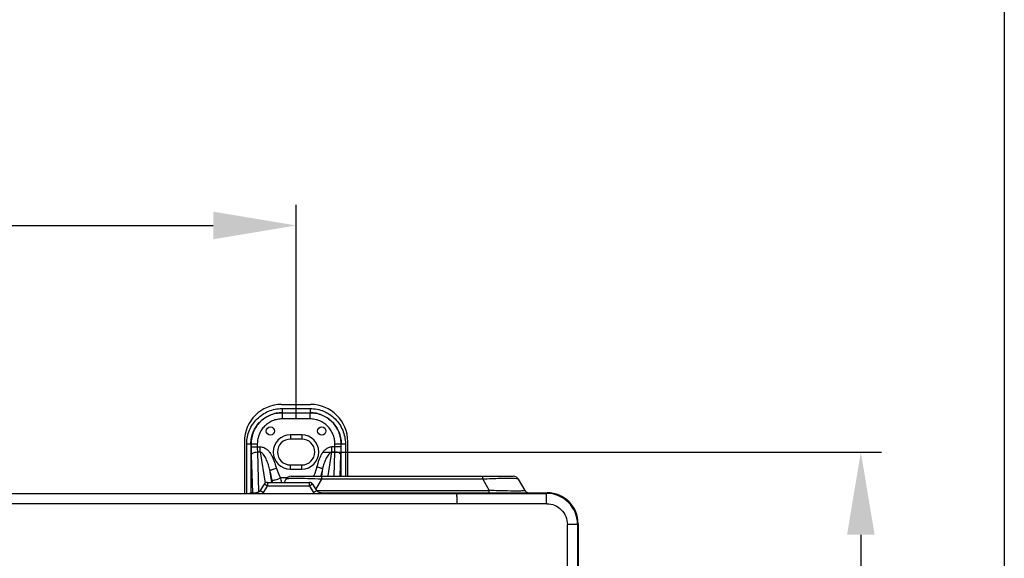
# Model space of a CAD drawing. Units: millimetres. Extents: x -27853 to 3890, y -12336 to 14667.
# Drawn here: x -19967 to -19491, y -10197 to -9936 of the extents above; entities that cross this region are included whole.
import ezdxf

# ---------------------------------------------------------------- set-up
doc = ezdxf.new("R2010")
doc.units = ezdxf.units.MM
doc.header["$LTSCALE"] = 46.255
doc.header["$PDMODE"] = 3
doc.header["$PDSIZE"] = 8
doc.layers.get('0').update_dxf_attribs({"linetype": 'CONTINUOUS'})
doc.layers.get('Defpoints').update_dxf_attribs({"linetype": 'CONTINUOUS'})
doc.layers.add('SHELL_16', color=7, linetype='CONTINUOUS')
doc.dimstyles.new('AM_GB', dxfattribs={"dimscale": 10, "dimtxt": 3.5, "dimasz": 2.5, "dimexe": 1, "dimexo": 1, "dimgap": 1.5, "dimtad": 1, "dimdsep": 46, "dimtxsty": 'Standard', "dimcen": 0, "dimclrd": 256, "dimclre": 256, "dimclrt": 2, "dimadec": 0, "dimazin": 2, "dimtp": 0.1, "dimtm": 0.1, "dimtfac": 0.71, "dimtmove": 0, "dimatfit": 3, "dimfxl": 1, "dimtzin": 0, "dimlwd": -1, "dimlwe": -1, "dimarcsym": 0})

# ---------------------------------------------------------------- blocks, each defined once
blk = doc.blocks.new('*D71')
at = {"transparency": 16777216}
for p, q in [((-20508.58, -10129.31), (-20508.58, -10026)), ((-19833.58, -10129.31), (-19833.58, -10026)), ((-20468.58, -10036), (-19873.58, -10036))]:
    blk.add_line(p, q, dxfattribs=at)
for points in [[(-20468.58, -10029.33), (-20468.58, -10042.67), (-20508.58, -10036)], [(-19873.58, -10042.67), (-19873.58, -10029.33), (-19833.58, -10036)]]:
    blk.add_solid(points, dxfattribs=at)
at = {"layer": 'Defpoints', "color": 0, "transparency": 16777216}
for p in [(-19833.58, -10036), (-20508.58, -10139.31), (-19833.58, -10139.31)]:
    blk.add_point(p, dxfattribs=at)
at = {"color": 2, "transparency": 16777216, "insert": (-20171.08, -10003.15), "char_height": 30, "attachment_point": 5}
blk.add_mtext('（675）', dxfattribs=at)
blk = doc.blocks.new('*D72')
at = {"transparency": 16777216}
for p, q in [((-19820.83, -10145.56), (-19550.7, -10145.56)), ((-19560.7, -10185.56), (-19560.7, -10514.96)), ((-19820.83, -10554.96), (-19550.7, -10554.96))]:
    blk.add_line(p, q, dxfattribs=at)
for points in [[(-19554.03, -10185.56), (-19567.36, -10185.56), (-19560.7, -10145.56)], [(-19567.36, -10514.96), (-19554.03, -10514.96), (-19560.7, -10554.96)]]:
    blk.add_solid(points, dxfattribs=at)
at = {"layer": 'Defpoints', "color": 0, "transparency": 16777216}
for p in [(-19830.83, -10145.56), (-19830.83, -10554.96), (-19560.7, -10554.96)]:
    blk.add_point(p, dxfattribs=at)
at = {"color": 2, "transparency": 16777216, "insert": (-19593.55, -10350.26), "char_height": 30, "attachment_point": 5, "rotation": 90}
blk.add_mtext('（409）', dxfattribs=at)

msp = doc.modelspace()

# ---------------------------------------------------------------- linework, layer by layer
at = {"color": 7, "linetype": 'Continuous'}
for p, q in [((-19840.578, -10122.564), (-19826.578, -10122.564)), ((-19840.376, -10124.564), (-19840.376, -10126.564)), ((-19840.376, -10124.564), (-19826.78, -10124.564)), ((-19840.376, -10126.564), (-19826.78, -10126.564)), ((-19840.297, -10126.564), (-19840.297, -10129.564)), ((-19826.859, -10126.564), (-19826.859, -10129.564)), ((-19826.78, -10124.564), (-19826.78, -10126.564)), ((-19826.859, -10129.564), (-19840.297, -10129.564)), ((-19836.328, -10137.314), (-19836.328, -10139.314)), ((-19830.828, -10137.314), (-19836.328, -10137.314)), ((-19830.828, -10137.314), (-19830.828, -10139.314)), ((-19858.578, -10140.564), (-19858.578, -10165.564)), ((-19857.399, -10165.564), (-19857.399, -10141.564)), ((-19857.399, -10141.564), (-19852.314, -10141.564)), ((-19855.402, -10141.564), (-19855.402, -10165.37)), ((-19855.31, -10141.564), (-19855.31, -10143.056)), ((-19855.31, -10143.056), (-19850.878, -10143.056)), ((-19852.314, -10141.564), (-19852.314, -10143.056)), ((-19850.878, -10145.551), (-19850.878, -10143.056)), ((-19830.828, -10139.314), (-19836.328, -10139.314)), ((-19816.278, -10145.551), (-19816.278, -10143.056)), ((-19811.846, -10143.056), (-19816.278, -10143.056)), ((-19814.842, -10143.056), (-19814.842, -10141.564)), ((-19814.842, -10141.564), (-19809.757, -10141.564)), ((-19811.846, -10143.056), (-19811.846, -10141.564)), ((-19811.754, -10157.264), (-19811.754, -10141.564)), ((-19809.757, -10141.564), (-19809.757, -10157.264)), ((-19808.578, -10157.264), (-19808.578, -10140.564)), ((-19855.254, -10147.048), (-19854.704, -10165.262)), ((-19852.258, -10145.551), (-19851.674, -10164.91)), ((-19852.258, -10145.551), (-19850.878, -10145.551)), ((-19850.878, -10145.551), (-19848.476, -10160.597)), ((-19818.128, -10157.138), (-19816.278, -10145.551)), ((-19816.278, -10145.551), (-19814.898, -10145.551)), ((-19815.252, -10157.264), (-19814.898, -10145.551)), ((-19812.211, -10157.264), (-19811.902, -10147.048)), ((-19836.328, -10153.814), (-19836.328, -10151.814)), ((-19836.328, -10151.814), (-19830.828, -10151.814)), ((-19830.828, -10153.814), (-19830.828, -10151.814)), ((-19845.343, -10160.254), (-19846.301, -10154.254)), ((-19836.328, -10153.814), (-19830.828, -10153.814)), ((-19821.669, -10157.191), (-19821.687, -10157.264)), ((-19821.659, -10157.15), (-19821.669, -10157.191)), ((-19820.741, -10153.54), (-19821.333, -10157.244)), ((-19837.918, -10158.043), (-19841.082, -10158.043)), ((-20651.978, -10165.564), (-19712.578, -10165.564)), ((-19712.495, -10170.564), (-20652.061, -10170.564)), ((-19702.495, -10519.965), (-19702.495, -10180.564)), ((-19697.578, -10180.564), (-19702.495, -10180.564)), ((-19697.578, -10180.564), (-19697.578, -10519.964))]:
    msp.add_line(p, q, dxfattribs=at)
msp.add_lwpolyline([(-21566.073, -8219.435), (-19491.364, -8219.435), (-19491.364, -11159.675), (-21566.073, -11159.675)], close=True)
for centre in [(-19845.987, -10135.43), (-19821.169, -10135.43)]:
    msp.add_circle(centre, 2, dxfattribs=at)
for centre, radius, start, end in [((-19840.578, -10140.564), 18, 90, 180), ((-19826.578, -10140.564), 18, 0, 90), ((-19836.328, -10145.564), 8.25, 90, 270), ((-19830.828, -10145.564), 8.25, 270, 90), ((-19836.328, -10145.564), 6.25, 90, 270), ((-19830.828, -10145.564), 6.25, 270, 90), ((-19941.698, -10143.233), 129.852, 358.31629, 0.07815), ((-19919.237, -10121.243), 100.782, 339.05781, 339.27843), ((-18987.115, -10367.342), 860.606, 165.615231, 165.863198), ((-19910.391, -10174.792), 71.304, 11.75603, 13.58541), ((-19820.553, -10168.031), 64.625, 0.8891, 1.5474), ((-19712.578, -10180.564), 15, 0, 90), ((-19743.079, -10167.118), 30.556, 1.54783, 2.15818), ((-19999.402, -10170.558), 286.907, 359.99869, 0.37606)]:
    msp.add_arc(centre, radius, start, end, dxfattribs=at)
for points, knots in [([(-19857.399, -10141.564), (-19857.399, -10140.453), (-19857.18, -10138.223), (-19856.203, -10135.013), (-19854.619, -10132.054), (-19852.487, -10129.462), (-19849.89, -10127.335), (-19846.929, -10125.756), (-19843.717, -10124.783), (-19841.488, -10124.564), (-19840.376, -10124.564)], [0, 0, 0, 0, 0.1249991, 0.2499979, 0.3749967, 0.4999959, 0.6249954, 0.7499951, 0.8749959, 1, 1, 1, 1]), ([(-19855.402, -10141.564), (-19855.402, -10140.583), (-19855.208, -10138.616), (-19854.346, -10135.783), (-19852.947, -10133.172), (-19851.065, -10130.884), (-19848.773, -10129.008), (-19846.159, -10127.615), (-19843.325, -10126.757), (-19841.357, -10126.564), (-19840.376, -10126.564)], [0, 0, 0, 0, 0.1250004, 0.2500003, 0.3749999, 0.4999993, 0.6249985, 0.7499975, 0.8749972, 1, 1, 1, 1]), ([(-19840.297, -10126.564), (-19841.278, -10126.564), (-19843.245, -10126.757), (-19846.077, -10127.616), (-19848.689, -10129.01), (-19850.979, -10130.887), (-19852.859, -10133.174), (-19854.256, -10135.785), (-19855.116, -10138.617), (-19855.31, -10140.584), (-19855.31, -10141.564)], [0, 0, 0, 0, 0.1249975, 0.2499945, 0.3749925, 0.4999916, 0.6249918, 0.749993, 0.8749953, 1, 1, 1, 1]), ([(-19811.846, -10141.564), (-19811.846, -10140.584), (-19812.04, -10138.617), (-19812.9, -10135.785), (-19814.298, -10133.174), (-19816.177, -10130.887), (-19818.467, -10129.01), (-19821.079, -10127.616), (-19823.911, -10126.757), (-19825.878, -10126.564), (-19826.859, -10126.564)], [0, 0, 0, 0, 0.1250033, 0.2500051, 0.3750064, 0.5000066, 0.6250056, 0.7500036, 0.875001, 1, 1, 1, 1]), ([(-19826.78, -10124.564), (-19825.668, -10124.564), (-19823.439, -10124.783), (-19820.228, -10125.755), (-19817.266, -10127.335), (-19814.669, -10129.462), (-19812.537, -10132.054), (-19810.953, -10135.013), (-19809.976, -10138.223), (-19809.757, -10140.453), (-19809.757, -10141.564)], [0, 0, 0, 0, 0.1250007, 0.2500008, 0.3750004, 0.4999999, 0.624999, 0.7499979, 0.8749974, 1, 1, 1, 1]), ([(-19826.78, -10126.564), (-19825.799, -10126.564), (-19823.832, -10126.757), (-19820.997, -10127.615), (-19818.383, -10129.008), (-19816.091, -10130.884), (-19814.209, -10133.172), (-19812.81, -10135.783), (-19811.948, -10138.616), (-19811.754, -10140.583), (-19811.754, -10141.564)], [0, 0, 0, 0, 0.1249994, 0.2499984, 0.3749973, 0.4999965, 0.6249959, 0.7499955, 0.8749961, 1, 1, 1, 1]), ([(-19840.297, -10129.564), (-19841.082, -10129.564), (-19842.656, -10129.719), (-19844.923, -10130.405), (-19847.013, -10131.52), (-19848.846, -10133.021), (-19850.351, -10134.851), (-19851.47, -10136.94), (-19852.159, -10139.206), (-19852.314, -10140.78), (-19852.314, -10141.564)], [0, 0, 0, 0, 0.1250011, 0.2500011, 0.3750012, 0.5000009, 0.6250004, 0.7499996, 0.8749988, 1, 1, 1, 1]), ([(-19814.842, -10141.564), (-19814.842, -10140.78), (-19814.997, -10139.206), (-19815.686, -10136.94), (-19816.805, -10134.851), (-19818.31, -10133.021), (-19820.143, -10131.52), (-19822.233, -10130.405), (-19824.5, -10129.719), (-19826.074, -10129.564), (-19826.859, -10129.564)], [0, 0, 0, 0, 0.1249997, 0.2499985, 0.3749977, 0.4999972, 0.624997, 0.749997, 0.8749974, 1, 1, 1, 1]), ([(-19855.31, -10143.056), (-19855.31, -10143.403), (-19855.305, -10144.734), (-19855.284, -10146.065), (-19855.254, -10147.048)], [0, 0, 0, 0, 0.2609986, 1, 1, 1, 1]), ([(-19852.314, -10143.056), (-19852.314, -10143.273), (-19852.309, -10144.105), (-19852.288, -10144.937), (-19852.258, -10145.551)], [0, 0, 0, 0, 0.2609977, 1, 1, 1, 1]), ([(-19850.878, -10143.056), (-19850.306, -10143.056), (-19849.151, -10143.306), (-19847.677, -10144.237), (-19846.478, -10145.493), (-19845.519, -10146.934), (-19844.755, -10148.486), (-19844.141, -10150.101), (-19843.62, -10151.747), (-19843.272, -10152.845), (-19843.066, -10153.382)], [0, 0, 0, 0, 0.1244797, 0.2492742, 0.3742822, 0.4993862, 0.6245297, 0.7496884, 0.874842, 1, 1, 1, 1]), ([(-19823.499, -10152.796), (-19823.323, -10152.284), (-19823.034, -10151.239), (-19822.443, -10149.158), (-19821.642, -10147.125), (-19820.442, -10145.314), (-19819.304, -10144.139), (-19817.904, -10143.281), (-19816.817, -10143.056), (-19816.278, -10143.056)], [0, 0, 0, 0, 0.1251974, 0.2503894, 0.5004319, 0.625566, 0.7506019, 0.8754338, 1, 1, 1, 1]), ([(-19814.898, -10145.551), (-19814.889, -10145.356), (-19814.855, -10144.525), (-19814.842, -10143.693), (-19814.842, -10143.056)], [0, 0, 0, 0, 0.234725, 1, 1, 1, 1]), ([(-19855.254, -10147.048), (-19855.245, -10146.95), (-19855.184, -10146.745), (-19854.987, -10146.468), (-19854.696, -10146.216), (-19854.168, -10145.907), (-19853.344, -10145.641), (-19852.633, -10145.56), (-19852.258, -10145.551)], [0, 0, 0, 0, 0.0824946, 0.1749673, 0.2815359, 0.4032605, 0.6858039, 1, 1, 1, 1]), ([(-19846.301, -10154.254), (-19846.473, -10153.433), (-19846.886, -10151.795), (-19847.621, -10149.811), (-19848.359, -10148.285), (-19849.003, -10147.192), (-19849.647, -10146.346), (-19850.277, -10145.782), (-19850.669, -10145.585), (-19850.878, -10145.551)], [0, 0, 0, 0, 0.2484984, 0.4994644, 0.6248424, 0.7499303, 0.8747422, 0.9372866, 1, 1, 1, 1]), ([(-19816.278, -10145.551), (-19816.472, -10145.583), (-19816.839, -10145.755), (-19817.441, -10146.259), (-19818.066, -10147.024), (-19818.697, -10148.02), (-19819.429, -10149.418), (-19820.165, -10151.249), (-19820.574, -10152.773), (-19820.741, -10153.54)], [0, 0, 0, 0, 0.0624969, 0.1248328, 0.249311, 0.3741761, 0.4994483, 0.7505808, 1, 1, 1, 1]), ([(-19811.902, -10147.048), (-19811.911, -10146.95), (-19811.972, -10146.745), (-19812.169, -10146.468), (-19812.46, -10146.216), (-19812.988, -10145.907), (-19813.812, -10145.641), (-19814.523, -10145.56), (-19814.898, -10145.551)], [0, 0, 0, 0, 0.0824946, 0.1749673, 0.2815359, 0.4032605, 0.6858039, 1, 1, 1, 1]), ([(-19820.741, -10153.54), (-19820.787, -10153.544), (-19820.905, -10153.534), (-19821.117, -10153.498), (-19821.399, -10153.435), (-19821.89, -10153.308), (-19822.599, -10153.098), (-19823.188, -10152.904), (-19823.499, -10152.796)], [0, 0, 0, 0, 0.0479342, 0.1236966, 0.2255181, 0.3505109, 0.6546394, 1, 1, 1, 1]), ([(-19846.301, -10154.254), (-19846.247, -10154.268), (-19846.104, -10154.269), (-19845.852, -10154.238), (-19845.518, -10154.171), (-19845.114, -10154.069), (-19844.652, -10153.935), (-19843.959, -10153.713), (-19843.427, -10153.521), (-19843.065, -10153.382)], [0, 0, 0, 0, 0.0492585, 0.1253685, 0.2271406, 0.3519021, 0.4960684, 0.6553797, 1, 1, 1, 1]), ([(-19845.118, -10159.131), (-19845.213, -10158.726), (-19845.597, -10157.098), (-19845.997, -10155.474), (-19846.301, -10154.254)], [0, 0, 0, 0, 0.248796, 1, 1, 1, 1]), ([(-19845.118, -10159.131), (-19845.052, -10159.171), (-19844.864, -10159.214), (-19844.534, -10159.209), (-19844.108, -10159.147), (-19843.382, -10158.973), (-19842.353, -10158.619), (-19841.518, -10158.254), (-19841.082, -10158.043)], [0, 0, 0, 0, 0.0542417, 0.1317674, 0.2333986, 0.3572992, 0.6581675, 1, 1, 1, 1]), ([(-19844.886, -10160.264), (-19844.902, -10160.173), (-19844.971, -10159.794), (-19845.052, -10159.416), (-19845.118, -10159.131)], [0, 0, 0, 0, 0.2407156, 1, 1, 1, 1]), ([(-19755.995, -10165.564), (-19755.991, -10165.564), (-19755.988, -10165.587), (-19755.977, -10165.638), (-19755.971, -10165.782), (-19755.96, -10166.001), (-19755.955, -10166.182), (-19755.952, -10166.286)], [0, 0, 0, 0, 0.0178598, 0.0664414, 0.2569446, 0.5696967, 1, 1, 1, 1]), ([(-19755.936, -10167.029), (-19755.932, -10167.281), (-19755.916, -10168.46), (-19755.912, -10169.638), (-19755.912, -10170.564)], [0, 0, 0, 0, 0.2142213, 1, 1, 1, 1]), ([(-19712.545, -10165.968), (-19712.548, -10165.909), (-19712.553, -10165.812), (-19712.556, -10165.676), (-19712.571, -10165.617), (-19712.569, -10165.564), (-19712.578, -10165.564)], [0, 0, 0, 0, 0.431728, 0.74359, 0.9332947, 1, 1, 1, 1]), ([(-19712.501, -10168.675), (-19712.503, -10168.438), (-19712.509, -10167.644), (-19712.519, -10166.85), (-19712.535, -10166.293)], [0, 0, 0, 0, 0.2981455, 1, 1, 1, 1]), ([(-19712.495, -10170.564), (-19711.195, -10170.564), (-19708.565, -10171.084), (-19705.242, -10173.31), (-19703.015, -10176.633), (-19702.495, -10179.263), (-19702.495, -10180.564)], [0, 0, 0, 0, 0.250021, 0.4999779, 0.7499483, 1, 1, 1, 1])]:
    msp.add_open_spline(points, degree=3, knots=knots, dxfattribs=at)
for points in [[(-19823.499, -10152.796), (-19823.973, -10154.171), (-19824.459, -10155.542), (-19824.974, -10156.902)], [(-19841.082, -10158.043), (-19841.816, -10156.523), (-19842.461, -10154.959), (-19843.066, -10153.382)]]:
    msp.add_open_spline(points, degree=3, dxfattribs=at)
at = {"layer": 'SHELL_16', "color": 7, "linetype": 'Continuous'}
for p, q in [((-19835.927, -10157.264), (-19728.629, -10157.264)), ((-19743.351, -10158.764), (-19743.351, -10157.264)), ((-19848.979, -10161.122), (-19850.883, -10164.222)), ((-19849.35, -10165.164), (-19847.445, -10162.064)), ((-19847.445, -10162.064), (-19848.979, -10161.122)), ((-19847.445, -10160.264), (-19847.445, -10162.064)), ((-19847.445, -10160.264), (-19827.111, -10160.264)), ((-19827.111, -10162.064), (-19847.445, -10162.064)), ((-19838.525, -10158.764), (-19839.391, -10160.264)), ((-19827.111, -10162.064), (-19827.111, -10160.264)), ((-19825.577, -10161.122), (-19827.111, -10162.064)), ((-19827.111, -10162.064), (-19825.206, -10165.164)), ((-19825.577, -10161.122), (-19823.673, -10164.222)), ((-19824.025, -10163.649), (-19821.205, -10158.764)), ((-19743.351, -10158.764), (-19821.205, -10158.764)), ((-19743.351, -10158.764), (-19740.234, -10164.164)), ((-19722.913, -10164.164), (-19726.031, -10158.764)), ((-19854.79, -10165.264), (-19853.034, -10165.264)), ((-19853.924, -10165.264), (-19853.924, -10165.564)), ((-19852.823, -10165.255), (-19853.034, -10165.264)), ((-19853.034, -10165.564), (-19853.034, -10165.264)), ((-19852.512, -10165.212), (-19852.823, -10165.255)), ((-19851.06, -10164.452), (-19851.258, -10164.636)), ((-19850.883, -10164.222), (-19849.35, -10165.164)), ((-19825.206, -10165.164), (-19823.673, -10164.222)), ((-19823.673, -10164.164), (-19740.234, -10164.164)), ((-19823.455, -10164.495), (-19823.673, -10164.222)), ((-19821.522, -10165.264), (-19821.522, -10165.564)), ((-19821.522, -10165.264), (-19712.278, -10165.264)), ((-19740.234, -10165.264), (-19740.234, -10164.164)), ((-19712.278, -10165.604), (-19712.278, -10165.264)), ((-19697.278, -10180.264), (-19697.618, -10180.264)), ((-19697.278, -10180.264), (-19697.278, -10482.664))]:
    msp.add_line(p, q, dxfattribs=at)
for points in [[(-19851.258, -10164.636), (-19851.476, -10164.795), (-19851.708, -10164.93), (-19851.955, -10165.044), (-19852.225, -10165.14), (-19852.512, -10165.212)], [(-19850.883, -10164.222), (-19850.899, -10164.248), (-19851.06, -10164.452)], [(-19822.256, -10165.162), (-19822.701, -10165.001), (-19823.104, -10164.779), (-19823.455, -10164.495)], [(-19821.519, -10165.264), (-19821.787, -10165.25), (-19822.256, -10165.162)]]:
    msp.add_lwpolyline(points, dxfattribs=at)
for centre, radius, start, end in [((-19835.927, -10160.264), 3, 90, 150), ((-19925.471, -10157.797), 104.27, 359.86125, 0.19351), ((-19728.629, -10160.264), 3, 30, 90), ((-19847.445, -10162.065), 1.801, 142.36721, 148.42365), ((-19847.444, -10162.066), 1.802, 107.3256, 119.88662), ((-19847.444, -10162.073), 1.808, 98.65805, 107.27503), ((-19847.444, -10162.066), 1.801, 90.02607, 98.67963), ((-19827.113, -10162.077), 1.812, 72.82393, 89.94019), ((-19827.113, -10162.069), 1.805, 57.35922, 72.74196), ((-19827.113, -10162.066), 1.803, 50.50143, 57.3292), ((-19827.111, -10162.064), 1.799, 43.66084, 50.50207), ((-19827.114, -10162.066), 1.804, 37.61247, 43.64584), ((-19827.112, -10162.065), 1.801, 31.57583, 37.62069), ((-20096.706, -10157.349), 275.505, 359.7056, 359.85415), ((-19730.096, -10199.168), 40.789, 87.77391, 87.91581), ((-19854.79, -10168.064), 2.8, 90, 115.32134), ((-19721.008, -10163.064), 2.2, 210, 249.96278), ((-19712.278, -10180.264), 15, 0, 90)]:
    msp.add_arc(centre, radius, start, end, dxfattribs=at)
for points, knots in [([(-19821.202, -10157.445), (-19821.202, -10157.419), (-19821.204, -10157.376), (-19821.2, -10157.314), (-19821.208, -10157.289), (-19821.201, -10157.264), (-19821.205, -10157.264)], [0, 0, 0, 0, 0.4343047, 0.7471058, 0.9363356, 1, 1, 1, 1]), ([(-19838.109, -10158.593), (-19838.206, -10158.613), (-19838.348, -10158.648), (-19838.499, -10158.718), (-19838.525, -10158.764)], [0, 0, 0, 0, 0.6517434, 1, 1, 1, 1]), ([(-19836.285, -10158.419), (-19836.447, -10158.427), (-19836.974, -10158.455), (-19837.502, -10158.496), (-19837.864, -10158.55)], [0, 0, 0, 0, 0.3053301, 1, 1, 1, 1]), ([(-19833.676, -10158.367), (-19833.922, -10158.368), (-19834.792, -10158.373), (-19835.662, -10158.391), (-19836.285, -10158.419)], [0, 0, 0, 0, 0.2833061, 1, 1, 1, 1]), ([(-19821.205, -10158.764), (-19823.457, -10158.644), (-19827.612, -10158.458), (-19831.771, -10158.363), (-19833.676, -10158.367)], [0, 0, 0, 0, 0.5421635, 1, 1, 1, 1]), ([(-19728.612, -10158.405), (-19730.71, -10158.329), (-19735.629, -10158.409), (-19740.539, -10158.614), (-19743.351, -10158.764)], [0, 0, 0, 0, 0.4270677, 1, 1, 1, 1]), ([(-19726.783, -10158.537), (-19726.895, -10158.522), (-19727.469, -10158.457), (-19728.047, -10158.427), (-19728.511, -10158.409)], [0, 0, 0, 0, 0.1959891, 1, 1, 1, 1]), ([(-19726.031, -10158.764), (-19726.073, -10158.69), (-19726.362, -10158.608), (-19726.605, -10158.561), (-19726.783, -10158.537)], [0, 0, 0, 0, 0.3217512, 1, 1, 1, 1]), ([(-19855.148, -10165.54), (-19855.123, -10165.497), (-19855.04, -10165.371), (-19854.895, -10165.264), (-19854.79, -10165.264)], [0, 0, 0, 0, 0.3206897, 1, 1, 1, 1]), ([(-19725.069, -10164.425), (-19727.196, -10164.487), (-19732.254, -10164.419), (-19737.308, -10164.273), (-19740.234, -10164.164)], [0, 0, 0, 0, 0.4208916, 1, 1, 1, 1]), ([(-19724.133, -10164.387), (-19724.203, -10164.391), (-19724.515, -10164.407), (-19724.827, -10164.418), (-19725.069, -10164.425)], [0, 0, 0, 0, 0.2232657, 1, 1, 1, 1]), ([(-19722.913, -10164.164), (-19722.9, -10164.187), (-19722.96, -10164.245), (-19723.048, -10164.264), (-19723.252, -10164.315), (-19723.615, -10164.351), (-19723.94, -10164.376), (-19724.133, -10164.387)], [0, 0, 0, 0, 0.061709, 0.1316622, 0.2341162, 0.5433536, 1, 1, 1, 1])]:
    msp.add_open_spline(points, degree=3, knots=knots, dxfattribs=at)
for points in [[(-19848.871, -10160.965), (-19848.728, -10160.78), (-19848.545, -10160.62), (-19848.342, -10160.504)], [(-19837.864, -10158.55), (-19837.946, -10158.562), (-19838.028, -10158.576), (-19838.109, -10158.593)]]:
    msp.add_open_spline(points, degree=3, dxfattribs=at)

# ---------------------------------------------------------------- dimensions: what is measured, and where the dimension line sits
dim = msp.add_linear_dim(base=(-19833.578, -10036.001), p1=(-20508.578, -10139.314), p2=(-19833.578, -10139.314), text='（675）', dimstyle='AM_GB', override={"dimtxt": 3, "dimasz": 4})
dim.commit()
dim.dimension.update_dxf_attribs({"geometry": '*D71', "text_midpoint": (-20171.078, -10003.15)})
dim = msp.add_linear_dim(base=(-19560.697, -10554.964), p1=(-19830.828, -10145.564), p2=(-19830.828, -10554.964), angle=90, text='（409）', dimstyle='AM_GB', override={"dimtxt": 3, "dimasz": 4})
dim.commit()
dim.dimension.update_dxf_attribs({"geometry": '*D72', "text_midpoint": (-19593.549, -10350.264)})

doc.saveas('drawing.dxf')
